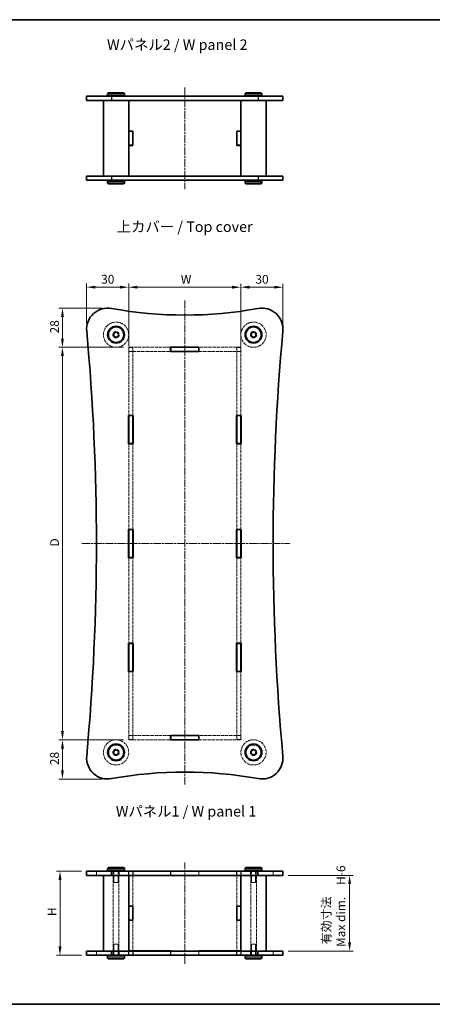
# Model space of a CAD drawing. Units: millimetres. Extents: x 14 to 4160, y 8 to 1132.
# Drawn here: x 631 to 925, y 8 to 710 of the extents above; entities that cross this region are included whole.
import ezdxf

# ---------------------------------------------------------------- set-up
doc = ezdxf.new("R2010")
doc.units = ezdxf.units.MM
doc.linetypes.add('CHAIN', pattern=[0.3543, 0.2362, -0.0295, 0.0591, -0.0295])
doc.linetypes.add('DASHED', pattern=[0.2067, 0.1654, -0.0413])
doc.layers.get('Defpoints').update_dxf_attribs({"lineweight": 25})
for name, color, linetype, lineweight in [('Border (ISO)', 7, 'Continuous', 35), ('Dimension (ISO)', 7, 'Continuous', 18), ('Dimension (ISO) @ 1', 7, 'Continuous', 18), ('Hidden (ISO)', 7, 'DASHED', 18), ('Hidden Narrow (ISO)', 7, 'DASHED', 18), ('Symbol (ISO)', 7, 'Continuous', 18), ('Visible (ISO)', 7, 'Continuous', 35), ('Visible Narrow (ISO)', 7, 'Continuous', 25)]:
    doc.layers.add(name, color=color, linetype=linetype, lineweight=lineweight)
doc.layers.add('Centerline (ISO)', color=7, linetype='Continuous', lineweight=18, true_color=0x80ffff)
doc.styles.add('Note Text (TK)', font='txt')
doc.dimstyles.new('Default - Method 1b (TK)', dxfattribs={"dimtxt": 2.5, "dimasz": 2.5, "dimexe": 1, "dimexo": 1.5, "dimgap": 1, "dimtad": 1, "dimtoh": 1, "dimrnd": 1e-08, "dimdsep": 46, "dimtxsty": 'Note Text (TK)', "dimcen": 0.09, "dimdle": 5, "dimclrd": 100, "dimclre": 100, "dimclrt": 7, "dimadec": 1, "dimazin": 1, "dimtfac": 1, "dimtmove": 0, "dimatfit": 3, "dimfxl": 0, "dimtolj": 1, "dimlwd": -1, "dimlwe": -1, "dimarcsym": 0})

# ---------------------------------------------------------------- blocks, each defined once
blk = doc.blocks.new('図面枠 tk図枠')
at = {"layer": 'Border (ISO)'}
for p, q in [((14.5, 289), (405.5, 289)), ((14.5, 8), (405.5, 8))]:
    blk.add_line(p, q, dxfattribs=at)
blk = doc.blocks.new('*D32')
at = {"layer": 'Defpoints', "color": 0, "transparency": 16777216}
for p in [(788.63, 519.64), (708.63, 473.64), (788.63, 473.64)]:
    blk.add_point(p, dxfattribs=at)
at = {"layer": 'Dimension (ISO)', "color": 100, "transparency": 16777216}
for p, q in [((708.63, 477.39), (708.63, 522.14)), ((788.63, 477.39), (788.63, 522.14)), ((714.88, 519.64), (782.38, 519.64))]:
    blk.add_line(p, q, dxfattribs=at)
for points in [[(714.88, 520.68), (714.88, 518.6), (708.63, 519.64)], [(782.38, 520.68), (782.38, 518.6), (788.63, 519.64)]]:
    blk.add_solid(points, dxfattribs=at)
at = {"layer": 'Dimension (ISO)', "color": 7, "transparency": 16777216, "insert": (743.91, 525.26), "char_height": 6.25, "attachment_point": 4, "style": 'Note Text (TK)'}
blk.add_mtext('\\A1; \\fＭＳ Ｐゴシック|b0|i0;W', dxfattribs=at)
blk = doc.blocks.new('*D33')
at = {"layer": 'Defpoints', "color": 0, "transparency": 16777216}
for p in [(708.63, 476.74), (661.42, 196.74), (708.63, 196.74)]:
    blk.add_point(p, dxfattribs=at)
at = {"layer": 'Dimension (ISO)', "color": 100, "transparency": 16777216}
for p, q in [((704.88, 476.74), (658.92, 476.74)), ((661.42, 470.49), (661.42, 202.99)), ((704.88, 196.74), (658.92, 196.74))]:
    blk.add_line(p, q, dxfattribs=at)
for points in [[(660.38, 470.49), (662.46, 470.49), (661.42, 476.74)], [(660.38, 202.99), (662.46, 202.99), (661.42, 196.74)]]:
    blk.add_solid(points, dxfattribs=at)
at = {"layer": 'Dimension (ISO)', "color": 7, "transparency": 16777216, "insert": (655.79, 332.7), "char_height": 6.25, "attachment_point": 4, "rotation": 90, "style": 'Note Text (TK)'}
blk.add_mtext('\\A1; \\fＭＳ Ｐゴシック|b0|i0;D', dxfattribs=at)
blk = doc.blocks.new('*D34')
at = {"layer": 'Defpoints', "color": 0, "transparency": 16777216}
for p in [(678.63, 103.01), (659.67, 43.01), (678.63, 43.01)]:
    blk.add_point(p, dxfattribs=at)
at = {"layer": 'Dimension (ISO)', "color": 100, "transparency": 16777216}
for p, q in [((674.88, 103.01), (657.17, 103.01)), ((659.67, 96.76), (659.67, 49.26)), ((674.88, 43.01), (657.17, 43.01))]:
    blk.add_line(p, q, dxfattribs=at)
for points in [[(658.63, 96.76), (660.71, 96.76), (659.67, 103.01)], [(658.63, 49.26), (660.71, 49.26), (659.67, 43.01)]]:
    blk.add_solid(points, dxfattribs=at)
at = {"layer": 'Dimension (ISO)', "color": 7, "transparency": 16777216, "insert": (654.04, 69.04), "char_height": 6.25, "attachment_point": 4, "rotation": 90, "style": 'Note Text (TK)'}
blk.add_mtext('\\A1; \\fＭＳ Ｐゴシック|b0|i0;H', dxfattribs=at)
blk = doc.blocks.new('*D35')
at = {"layer": 'Defpoints', "color": 0, "transparency": 16777216}
for p in [(708.63, 519.67), (678.64, 490.12), (708.63, 473.64)]:
    blk.add_point(p, dxfattribs=at)
at = {"layer": 'Dimension (ISO)', "color": 100, "transparency": 16777216}
for p, q in [((678.64, 493.87), (678.64, 522.17)), ((708.63, 477.39), (708.63, 522.17)), ((684.89, 519.67), (702.38, 519.67))]:
    blk.add_line(p, q, dxfattribs=at)
for points in [[(684.89, 520.71), (684.89, 518.63), (678.64, 519.67)], [(702.38, 520.71), (702.38, 518.63), (708.63, 519.67)]]:
    blk.add_solid(points, dxfattribs=at)
at = {"layer": 'Dimension (ISO)', "color": 7, "transparency": 16777216, "insert": (688.98, 525.3), "char_height": 6.25, "attachment_point": 4, "style": 'Note Text (TK)'}
blk.add_mtext('\\A1;30', dxfattribs=at)
blk = doc.blocks.new('*D36')
at = {"layer": 'Defpoints', "color": 0, "transparency": 16777216}
for p in [(818.63, 519.64), (818.63, 489.69), (788.63, 473.64)]:
    blk.add_point(p, dxfattribs=at)
at = {"layer": 'Dimension (ISO)', "color": 100, "transparency": 16777216}
for p, q in [((788.63, 477.39), (788.63, 522.14)), ((818.63, 493.44), (818.63, 522.14)), ((794.88, 519.64), (812.38, 519.64))]:
    blk.add_line(p, q, dxfattribs=at)
for points in [[(794.88, 520.68), (794.88, 518.6), (788.63, 519.64)], [(812.38, 520.68), (812.38, 518.6), (818.63, 519.64)]]:
    blk.add_solid(points, dxfattribs=at)
at = {"layer": 'Dimension (ISO)', "color": 7, "transparency": 16777216, "insert": (798.98, 525.26), "char_height": 6.25, "attachment_point": 4, "style": 'Note Text (TK)'}
blk.add_mtext('\\A1;30', dxfattribs=at)
blk = doc.blocks.new('*D37')
at = {"layer": 'Defpoints', "color": 0, "transparency": 16777216}
for p in [(694.01, 504.74), (661.42, 476.74), (708.63, 476.74)]:
    blk.add_point(p, dxfattribs=at)
at = {"layer": 'Dimension (ISO)', "color": 100, "transparency": 16777216}
for p, q in [((690.26, 504.74), (658.92, 504.74)), ((661.42, 498.49), (661.42, 482.99)), ((704.88, 476.74), (658.92, 476.74))]:
    blk.add_line(p, q, dxfattribs=at)
for points in [[(660.38, 498.49), (662.46, 498.49), (661.42, 504.74)], [(660.38, 482.99), (662.46, 482.99), (661.42, 476.74)]]:
    blk.add_solid(points, dxfattribs=at)
at = {"layer": 'Dimension (ISO)', "color": 7, "transparency": 16777216, "insert": (655.79, 486.64), "char_height": 6.25, "attachment_point": 4, "rotation": 90, "style": 'Note Text (TK)'}
blk.add_mtext('\\A1;28', dxfattribs=at)
blk = doc.blocks.new('*D38')
at = {"layer": 'Defpoints', "color": 0, "transparency": 16777216}
for p in [(661.42, 196.74), (708.63, 196.74), (693.58, 168.74)]:
    blk.add_point(p, dxfattribs=at)
at = {"layer": 'Dimension (ISO)', "color": 100, "transparency": 16777216}
for p, q in [((704.88, 196.74), (658.92, 196.74)), ((661.42, 174.99), (661.42, 190.49)), ((689.83, 168.74), (658.92, 168.74))]:
    blk.add_line(p, q, dxfattribs=at)
for points in [[(660.38, 190.49), (662.46, 190.49), (661.42, 196.74)], [(660.38, 174.99), (662.46, 174.99), (661.42, 168.74)]]:
    blk.add_solid(points, dxfattribs=at)
at = {"layer": 'Dimension (ISO)', "color": 7, "transparency": 16777216, "insert": (655.79, 178.64), "char_height": 6.25, "attachment_point": 4, "rotation": 90, "style": 'Note Text (TK)'}
blk.add_mtext('\\A1;28', dxfattribs=at)
blk = doc.blocks.new('*D39')
at = {"layer": 'Defpoints', "color": 0, "transparency": 16777216}
for p in [(818.63, 100.01), (818.63, 46.01), (866.13, 46.01)]:
    blk.add_point(p, dxfattribs=at)
at = {"layer": 'Dimension (ISO)', "color": 100, "transparency": 16777216}
for p, q in [((822.38, 100.01), (868.63, 100.01)), ((866.13, 93.76), (866.13, 52.26)), ((822.38, 46.01), (868.63, 46.01))]:
    blk.add_line(p, q, dxfattribs=at)
for points in [[(865.09, 93.76), (867.18, 93.76), (866.13, 100.01)], [(865.09, 52.26), (867.18, 52.26), (866.13, 46.01)]]:
    blk.add_solid(points, dxfattribs=at)
at = {"layer": 'Dimension (ISO)', "color": 7, "transparency": 16777216, "insert": (854.71, 48.88), "char_height": 6.25, "attachment_point": 4, "rotation": 90, "style": 'Note Text (TK)'}
blk.add_mtext('\\A1; \\fＭＳ Ｐゴシック|b0|i0;有効寸法\\P\\fＭＳ Ｐゴシック|b0|i0;Max dim.\u3000H-6', dxfattribs=at)

msp = doc.modelspace()

# ---------------------------------------------------------------- linework, layer by layer
at = {"layer": 'Centerline (ISO)', "linetype": 'CHAIN', "ltscale": 23.990969}
for p, q in [((748.6337, 662.1492), (748.6337, 589.6492)), ((748.6337, 510.0462), (748.6337, 164.8135)), ((675.2046, 336.7449), (823.5106, 336.7449)), ((748.6337, 36.7643), (748.6337, 109.2643))]:
    msp.add_line(p, q, dxfattribs=at)
at = {"layer": 'Hidden (ISO)', "ltscale": 14.465409}
for p, q in [((738.5337, 476.7449), (708.6337, 476.7449)), ((708.6337, 473.7449), (738.5337, 473.7449)), ((788.6337, 476.7449), (758.7337, 476.7449)), ((758.7337, 473.7449), (788.6337, 473.7449)), ((738.5337, 199.7449), (708.6337, 199.7449)), ((708.6337, 196.7449), (738.5337, 196.7449)), ((788.6337, 199.7449), (758.7337, 199.7449)), ((758.7337, 196.7449), (788.6337, 196.7449))]:
    msp.add_line(p, q, dxfattribs=at)
at = {"layer": 'Hidden (ISO)', "ltscale": 2.285536}
for p, q in [((708.6337, 476.7449), (708.6337, 473.7449)), ((711.6337, 476.6449), (708.6337, 476.6449)), ((711.6337, 473.6449), (708.6337, 473.6449)), ((711.6337, 476.7449), (711.6337, 473.7449)), ((785.6337, 476.7449), (785.6337, 473.7449)), ((788.6337, 476.6449), (785.6337, 476.6449)), ((788.6337, 473.6449), (785.6337, 473.6449)), ((788.6337, 473.7449), (788.6337, 476.7449)), ((708.6337, 199.8449), (711.6337, 199.8449)), ((708.6337, 199.7449), (708.6337, 196.7449)), ((711.6337, 196.8449), (708.6337, 196.8449)), ((711.6337, 199.7449), (711.6337, 196.7449)), ((785.6337, 199.8449), (788.6337, 199.8449)), ((785.6337, 199.7449), (785.6337, 196.7449)), ((788.6337, 196.8449), (785.6337, 196.8449)), ((788.6337, 196.7449), (788.6337, 199.7449)), ((685.6337, 100.0143), (685.6337, 103.0143)), ((697.3837, 100.0143), (697.3837, 103.0143)), ((701.8837, 100.0143), (701.8837, 103.0143)), ((708.5337, 103.0143), (708.5337, 100.0143)), ((711.6337, 102.9643), (708.6337, 102.9643)), ((711.7337, 103.0143), (711.7337, 100.0143)), ((738.5337, 100.0143), (738.5337, 103.0143)), ((758.7337, 100.0143), (758.7337, 103.0143)), ((785.5337, 103.0143), (785.5337, 100.0143)), ((788.6337, 102.9643), (785.6337, 102.9643)), ((788.7337, 103.0143), (788.7337, 100.0143)), ((795.3837, 100.0143), (795.3837, 103.0143)), ((799.8837, 100.0143), (799.8837, 103.0143)), ((811.6337, 100.0143), (811.6337, 103.0143)), ((685.6337, 43.0143), (685.6337, 46.0143)), ((697.3837, 43.0143), (697.3837, 46.0143)), ((701.8837, 43.0143), (701.8837, 46.0143)), ((708.5337, 46.0143), (708.5337, 43.0143)), ((711.6337, 43.0643), (708.6337, 43.0643)), ((711.7337, 46.0143), (711.7337, 43.0143)), ((738.5337, 43.0143), (738.5337, 46.0143)), ((758.7337, 43.0143), (758.7337, 46.0143)), ((785.5337, 46.0143), (785.5337, 43.0143)), ((788.6337, 43.0643), (785.6337, 43.0643)), ((788.7337, 46.0143), (788.7337, 43.0143)), ((795.3837, 43.0143), (795.3837, 46.0143)), ((799.8837, 43.0143), (799.8837, 46.0143)), ((811.6337, 43.0143), (811.6337, 46.0143))]:
    msp.add_line(p, q, dxfattribs=at)
at = {"layer": 'Hidden (ISO)', "ltscale": 0.076088}
for p, q in [((708.6337, 473.7449), (708.6337, 473.6449)), ((711.6337, 473.6449), (711.6337, 473.7449)), ((785.6337, 473.7449), (785.6337, 473.6449)), ((788.6337, 473.6449), (788.6337, 473.7449)), ((708.6337, 199.8449), (708.6337, 199.7449)), ((711.6337, 199.8449), (711.6337, 199.7449)), ((785.6337, 199.8449), (785.6337, 199.7449)), ((788.6337, 199.8449), (788.6337, 199.7449))]:
    msp.add_line(p, q, dxfattribs=at)
at = {"layer": 'Hidden (ISO)', "ltscale": 12.587831}
for p, q in [((708.6337, 473.6449), (708.6337, 428.1115)), ((711.6337, 428.1115), (711.6337, 473.6449)), ((785.6337, 473.6449), (785.6337, 428.1115)), ((788.6337, 428.1115), (788.6337, 473.6449)), ((708.6337, 245.3782), (708.6337, 199.8449)), ((711.6337, 199.8449), (711.6337, 245.3782)), ((785.6337, 245.3782), (785.6337, 199.8449)), ((788.6337, 199.8449), (788.6337, 245.3782))]:
    msp.add_line(p, q, dxfattribs=at)
at = {"layer": 'Hidden (ISO)', "ltscale": 13.130499}
for p, q in [((708.6337, 407.9115), (708.6337, 346.8449)), ((711.6337, 346.8449), (711.6337, 407.9115)), ((785.6337, 407.9115), (785.6337, 346.8449)), ((788.6337, 346.8449), (788.6337, 407.9115)), ((708.6337, 326.6449), (708.6337, 265.5782)), ((711.6337, 265.5782), (711.6337, 326.6449)), ((785.6337, 326.6449), (785.6337, 265.5782)), ((788.6337, 265.5782), (788.6337, 326.6449))]:
    msp.add_line(p, q, dxfattribs=at)
at = {"layer": 'Hidden (ISO)', "ltscale": 13.062409}
for p, q in [((697.6337, 46.0143), (697.6337, 100.0143)), ((701.6337, 46.0143), (701.6337, 100.0143)), ((795.6337, 46.0143), (795.6337, 100.0143)), ((799.6337, 46.0143), (799.6337, 100.0143))]:
    msp.add_line(p, q, dxfattribs=at)
at = {"layer": 'Hidden (ISO)', "ltscale": 6.094929}
for p, q in [((698.1337, 103.0143), (698.1337, 95.0143)), ((701.1337, 103.0143), (701.1337, 95.0143)), ((796.1337, 103.0143), (796.1337, 95.0143)), ((799.1337, 103.0143), (799.1337, 95.0143)), ((698.1337, 43.0143), (698.1337, 51.0143)), ((701.1337, 43.0143), (701.1337, 51.0143)), ((796.1337, 43.0143), (796.1337, 51.0143)), ((799.1337, 43.0143), (799.1337, 51.0143))]:
    msp.add_line(p, q, dxfattribs=at)
at = {"layer": 'Hidden (ISO)', "ltscale": 2.247442}
for p, q in [((708.6337, 102.9643), (708.6337, 100.0143)), ((711.6337, 102.9643), (711.6337, 100.0143)), ((738.6337, 100.0143), (738.6337, 102.9643)), ((758.6337, 102.9643), (758.6337, 100.0143)), ((785.6337, 102.9643), (785.6337, 100.0143)), ((788.6337, 102.9643), (788.6337, 100.0143)), ((708.6337, 46.0143), (708.6337, 43.0643)), ((711.6337, 46.0143), (711.6337, 43.0643)), ((738.6337, 43.0643), (738.6337, 46.0143)), ((758.6337, 46.0143), (758.6337, 43.0643)), ((785.6337, 46.0143), (785.6337, 43.0643)), ((788.6337, 46.0143), (788.6337, 43.0643))]:
    msp.add_line(p, q, dxfattribs=at)
at = {"layer": 'Hidden (ISO)', "ltscale": 14.094501}
for p, q in [((711.6337, 99.9643), (711.6337, 78.1143)), ((785.6337, 99.9643), (785.6337, 78.1143)), ((711.6337, 67.9143), (711.6337, 46.0643)), ((785.6337, 67.9143), (785.6337, 46.0643))]:
    msp.add_line(p, q, dxfattribs=at)
at = {"layer": 'Hidden (ISO)', "ltscale": 12.901145}
for p, q in [((738.6337, 102.9643), (758.6337, 102.9643)), ((758.6337, 43.0643), (738.6337, 43.0643))]:
    msp.add_line(p, q, dxfattribs=at)
at = {"layer": 'Hidden (ISO)', "ltscale": 3.590168}
for p, q in [((698.1337, 95.0143), (701.1337, 95.0143)), ((796.1337, 95.0143), (799.1337, 95.0143)), ((701.1337, 51.0143), (698.1337, 51.0143)), ((799.1337, 51.0143), (796.1337, 51.0143))]:
    msp.add_line(p, q, dxfattribs=at)
at = {"layer": 'Hidden (ISO)', "ltscale": 13.678923}
for centre, radius in [((699.6337, 485.7449), 9), ((797.6337, 485.7449), 9), ((699.6337, 485.7449), 2.25), ((797.6337, 485.7449), 2.25), ((699.6337, 187.7449), 9), ((797.6337, 187.7449), 9), ((699.6337, 187.7449), 2.25), ((797.6337, 187.7449), 2.25)]:
    msp.add_circle(centre, radius, dxfattribs=at)
at = {"layer": 'Hidden (ISO)', "ltscale": 12.159042}
for centre in [(699.6337, 485.7449), (797.6337, 485.7449), (699.6337, 187.7449), (797.6337, 187.7449)]:
    msp.add_circle(centre, 2, dxfattribs=at)
at = {"layer": 'Hidden (ISO)', "ltscale": 7.180437}
for centre in [(699.6337, 485.7449), (797.6337, 485.7449), (699.6337, 187.7449), (797.6337, 187.7449)]:
    msp.add_circle(centre, 1.5, dxfattribs=at)
at = {"layer": 'Hidden Narrow (ISO)', "ltscale": 2.285536}
for p, q in [((678.6964, 100.0143), (678.6964, 103.0143)), ((818.5711, 100.0143), (818.5711, 103.0143)), ((678.6964, 43.0143), (678.6964, 46.0143)), ((818.5711, 43.0143), (818.5711, 46.0143))]:
    msp.add_line(p, q, dxfattribs=at)
at = {"layer": 'Visible (ISO)'}
for p, q in [((678.6337, 655.8992), (696.3387, 655.8992)), ((678.6337, 655.8992), (678.6337, 652.8992)), ((694.1337, 658.3992), (693.6337, 657.8992)), ((705.6337, 657.8992), (693.6337, 657.8992)), ((693.6337, 657.8992), (693.6337, 656.3992)), ((693.6337, 656.3992), (705.6337, 656.3992)), ((694.1337, 655.8992), (693.6337, 656.3992)), ((694.1337, 658.3992), (705.1337, 658.3992)), ((800.9288, 655.8992), (696.3387, 655.8992)), ((705.1337, 658.3992), (705.6337, 657.8992)), ((705.1337, 655.8992), (705.6337, 656.3992)), ((705.6337, 657.8992), (705.6337, 656.3992)), ((792.1337, 658.3992), (791.6337, 657.8992)), ((803.6337, 657.8992), (791.6337, 657.8992)), ((791.6337, 657.8992), (791.6337, 656.3992)), ((791.6337, 656.3992), (803.6337, 656.3992)), ((792.1337, 655.8992), (791.6337, 656.3992)), ((792.1337, 658.3992), (803.1337, 658.3992)), ((800.9288, 655.8992), (818.6337, 655.8992)), ((803.1337, 658.3992), (803.6337, 657.8992)), ((803.1337, 655.8992), (803.6337, 656.3992)), ((803.6337, 657.8992), (803.6337, 656.3992)), ((818.6337, 655.8992), (818.6337, 652.8992)), ((696.3387, 652.8992), (678.6337, 652.8992)), ((690.6337, 652.8992), (690.6337, 598.8992)), ((696.3387, 652.8992), (800.9288, 652.8992)), ((708.6337, 652.8992), (708.6337, 598.8992)), ((708.6337, 652.8492), (738.6337, 652.8492)), ((711.6337, 652.8992), (711.6337, 652.8492)), ((738.6337, 652.8492), (738.6337, 652.8992)), ((758.6337, 652.8992), (758.6337, 652.8492)), ((758.6337, 652.8492), (788.6337, 652.8492)), ((785.6337, 652.8992), (785.6337, 652.8492)), ((788.6337, 652.8992), (788.6337, 598.8992)), ((818.6337, 652.8992), (800.9288, 652.8992)), ((806.6337, 652.8992), (806.6337, 598.8992)), ((708.6337, 630.9992), (711.6337, 630.9992)), ((711.6337, 630.8992), (708.6337, 630.8992)), ((711.6337, 630.9992), (711.6337, 620.7992)), ((785.6337, 630.9992), (788.6337, 630.9992)), ((785.6337, 620.7992), (785.6337, 630.9992)), ((788.6337, 630.8992), (785.6337, 630.8992)), ((711.6337, 620.8992), (708.6337, 620.8992)), ((711.6337, 620.7992), (708.6337, 620.7992)), ((788.6337, 620.8992), (785.6337, 620.8992)), ((788.6337, 620.7992), (785.6337, 620.7992)), ((678.6337, 598.8992), (696.3387, 598.8992)), ((678.6337, 598.8992), (678.6337, 595.8992)), ((800.9288, 598.8992), (696.3387, 598.8992)), ((738.6337, 598.9492), (708.6337, 598.9492)), ((711.6337, 598.9492), (711.6337, 598.8992)), ((738.6337, 598.8992), (738.6337, 598.9492)), ((788.6337, 598.9492), (758.6337, 598.9492)), ((758.6337, 598.9492), (758.6337, 598.8992)), ((785.6337, 598.9492), (785.6337, 598.8992)), ((800.9288, 598.8992), (818.6337, 598.8992)), ((818.6337, 598.8992), (818.6337, 595.8992)), ((696.3387, 595.8992), (678.6337, 595.8992)), ((694.1337, 595.8992), (693.6337, 595.3992)), ((705.6337, 595.3992), (693.6337, 595.3992)), ((693.6337, 593.8992), (693.6337, 595.3992)), ((693.6337, 593.8992), (705.6337, 593.8992)), ((694.1337, 593.3992), (693.6337, 593.8992)), ((705.1337, 593.3992), (694.1337, 593.3992)), ((696.3387, 595.8992), (800.9288, 595.8992)), ((705.1337, 595.8992), (705.6337, 595.3992)), ((705.1337, 593.3992), (705.6337, 593.8992)), ((705.6337, 593.8992), (705.6337, 595.3992)), ((792.1337, 595.8992), (791.6337, 595.3992)), ((803.6337, 595.3992), (791.6337, 595.3992)), ((791.6337, 593.8992), (791.6337, 595.3992)), ((791.6337, 593.8992), (803.6337, 593.8992)), ((792.1337, 593.3992), (791.6337, 593.8992)), ((803.1337, 593.3992), (792.1337, 593.3992)), ((818.6337, 595.8992), (800.9288, 595.8992)), ((803.1337, 595.8992), (803.6337, 595.3992)), ((803.1337, 593.3992), (803.6337, 593.8992)), ((803.6337, 593.8992), (803.6337, 595.3992)), ((738.5337, 473.6449), (738.5337, 476.8449)), ((738.5337, 476.8449), (758.7337, 476.8449)), ((738.6337, 476.7449), (738.5337, 476.7449)), ((738.5337, 473.7449), (738.6337, 473.7449)), ((758.7337, 473.6449), (738.5337, 473.6449)), ((758.6337, 476.7449), (738.6337, 476.7449)), ((738.6337, 476.7449), (738.6337, 473.7449)), ((738.6337, 473.7449), (758.6337, 473.7449)), ((758.7337, 476.7449), (758.6337, 476.7449)), ((758.6337, 476.7449), (758.6337, 473.7449)), ((758.6337, 473.7449), (758.7337, 473.7449)), ((758.7337, 476.8449), (758.7337, 473.6449)), ((708.5337, 407.9115), (708.5337, 428.1115)), ((708.5337, 428.1115), (711.7337, 428.1115)), ((708.6337, 428.1115), (708.6337, 428.0115)), ((711.6337, 428.0115), (708.6337, 428.0115)), ((708.6337, 428.0115), (708.6337, 408.0115)), ((711.6337, 428.0115), (711.6337, 428.1115)), ((711.6337, 428.0115), (711.6337, 408.0115)), ((711.7337, 428.1115), (711.7337, 407.9115)), ((785.5337, 407.9115), (785.5337, 428.1115)), ((785.5337, 428.1115), (788.7337, 428.1115)), ((785.6337, 428.1115), (785.6337, 428.0115)), ((788.6337, 428.0115), (785.6337, 428.0115)), ((785.6337, 428.0115), (785.6337, 408.0115)), ((788.6337, 428.0115), (788.6337, 428.1115)), ((788.6337, 428.0115), (788.6337, 408.0115)), ((788.7337, 428.1115), (788.7337, 407.9115)), ((711.7337, 407.9115), (708.5337, 407.9115)), ((708.6337, 408.0115), (708.6337, 407.9115)), ((711.6337, 408.0115), (708.6337, 408.0115)), ((711.6337, 407.9115), (711.6337, 408.0115)), ((788.7337, 407.9115), (785.5337, 407.9115)), ((785.6337, 408.0115), (785.6337, 407.9115)), ((788.6337, 408.0115), (785.6337, 408.0115)), ((788.6337, 407.9115), (788.6337, 408.0115)), ((708.5337, 326.6449), (708.5337, 346.8449)), ((708.5337, 346.8449), (711.7337, 346.8449)), ((708.6337, 346.8449), (708.6337, 346.7449)), ((711.6337, 346.7449), (708.6337, 346.7449)), ((708.6337, 346.7449), (708.6337, 326.7449)), ((711.6337, 346.7449), (711.6337, 346.8449)), ((711.6337, 346.7449), (711.6337, 326.7449)), ((711.7337, 346.8449), (711.7337, 326.6449)), ((785.5337, 326.6449), (785.5337, 346.8449)), ((785.5337, 346.8449), (788.7337, 346.8449)), ((785.6337, 346.8449), (785.6337, 346.7449)), ((788.6337, 346.7449), (785.6337, 346.7449)), ((785.6337, 346.7449), (785.6337, 326.7449)), ((788.6337, 346.7449), (788.6337, 346.8449)), ((788.6337, 346.7449), (788.6337, 326.7449)), ((788.7337, 346.8449), (788.7337, 326.6449)), ((711.7337, 326.6449), (708.5337, 326.6449)), ((708.6337, 326.7449), (708.6337, 326.6449)), ((711.6337, 326.7449), (708.6337, 326.7449)), ((711.6337, 326.6449), (711.6337, 326.7449)), ((788.7337, 326.6449), (785.5337, 326.6449)), ((785.6337, 326.7449), (785.6337, 326.6449)), ((788.6337, 326.7449), (785.6337, 326.7449)), ((788.6337, 326.6449), (788.6337, 326.7449)), ((708.5337, 265.5782), (711.7337, 265.5782)), ((708.5337, 245.3782), (708.5337, 265.5782)), ((708.6337, 265.5782), (708.6337, 265.4782)), ((708.6337, 265.4782), (708.6337, 245.4782)), ((711.6337, 265.4782), (708.6337, 265.4782)), ((711.6337, 265.4782), (711.6337, 265.5782)), ((711.6337, 265.4782), (711.6337, 245.4782)), ((711.7337, 265.5782), (711.7337, 245.3782)), ((785.5337, 265.5782), (788.7337, 265.5782)), ((785.5337, 245.3782), (785.5337, 265.5782)), ((785.6337, 265.5782), (785.6337, 265.4782)), ((785.6337, 265.4782), (785.6337, 245.4782)), ((788.6337, 265.4782), (785.6337, 265.4782)), ((788.6337, 265.4782), (788.6337, 265.5782)), ((788.6337, 265.4782), (788.6337, 245.4782)), ((788.7337, 265.5782), (788.7337, 245.3782)), ((711.7337, 245.3782), (708.5337, 245.3782)), ((708.6337, 245.4782), (708.6337, 245.3782)), ((711.6337, 245.4782), (708.6337, 245.4782)), ((711.6337, 245.3782), (711.6337, 245.4782)), ((788.7337, 245.3782), (785.5337, 245.3782)), ((785.6337, 245.4782), (785.6337, 245.3782)), ((788.6337, 245.4782), (785.6337, 245.4782)), ((788.6337, 245.3782), (788.6337, 245.4782)), ((738.5337, 196.6449), (738.5337, 199.8449)), ((738.5337, 199.8449), (758.7337, 199.8449)), ((738.6337, 199.7449), (738.5337, 199.7449)), ((738.5337, 196.7449), (738.6337, 196.7449)), ((758.6337, 199.7449), (738.6337, 199.7449)), ((738.6337, 199.7449), (738.6337, 196.7449)), ((738.6337, 196.7449), (758.6337, 196.7449)), ((758.7337, 199.7449), (758.6337, 199.7449)), ((758.6337, 199.7449), (758.6337, 196.7449)), ((758.6337, 196.7449), (758.7337, 196.7449)), ((758.7337, 199.8449), (758.7337, 196.6449)), ((758.7337, 196.6449), (738.5337, 196.6449)), ((694.1337, 105.5143), (693.6337, 105.0143)), ((694.1337, 105.5143), (705.1337, 105.5143)), ((705.1337, 105.5143), (705.6337, 105.0143)), ((792.1337, 105.5143), (791.6337, 105.0143)), ((792.1337, 105.5143), (803.1337, 105.5143)), ((803.1337, 105.5143), (803.6337, 105.0143)), ((678.6337, 103.0143), (696.3387, 103.0143)), ((678.6337, 100.0143), (678.6337, 103.0143)), ((696.3387, 100.0143), (678.6337, 100.0143)), ((690.6337, 46.0143), (690.6337, 100.0143)), ((705.6337, 105.0143), (693.6337, 105.0143)), ((693.6337, 105.0143), (693.6337, 103.5143)), ((693.6337, 103.5143), (705.6337, 103.5143)), ((694.1337, 103.0143), (693.6337, 103.5143)), ((800.9288, 103.0143), (696.3387, 103.0143)), ((696.3387, 100.0143), (800.9288, 100.0143)), ((705.1337, 103.0143), (705.6337, 103.5143)), ((705.6337, 105.0143), (705.6337, 103.5143)), ((708.6337, 46.0143), (708.6337, 100.0143)), ((708.6337, 99.9643), (738.6337, 99.9643)), ((711.6337, 100.0143), (711.6337, 99.9643)), ((738.6337, 99.9643), (738.6337, 100.0143)), ((758.6337, 100.0143), (758.6337, 99.9643)), ((758.6337, 99.9643), (788.6337, 99.9643)), ((785.6337, 100.0143), (785.6337, 99.9643)), ((788.6337, 46.0143), (788.6337, 100.0143)), ((803.6337, 105.0143), (791.6337, 105.0143)), ((791.6337, 105.0143), (791.6337, 103.5143)), ((791.6337, 103.5143), (803.6337, 103.5143)), ((792.1337, 103.0143), (791.6337, 103.5143)), ((800.9288, 103.0143), (818.6337, 103.0143)), ((818.6337, 100.0143), (800.9288, 100.0143)), ((803.1337, 103.0143), (803.6337, 103.5143)), ((803.6337, 105.0143), (803.6337, 103.5143)), ((806.6337, 46.0143), (806.6337, 100.0143)), ((818.6337, 100.0143), (818.6337, 103.0143)), ((708.6337, 78.1143), (711.6337, 78.1143)), ((711.6337, 78.0143), (708.6337, 78.0143)), ((711.6337, 78.1143), (711.6337, 67.9143)), ((785.6337, 78.1143), (788.6337, 78.1143)), ((785.6337, 67.9143), (785.6337, 78.1143)), ((788.6337, 78.0143), (785.6337, 78.0143)), ((711.6337, 68.0143), (708.6337, 68.0143)), ((711.6337, 67.9143), (708.6337, 67.9143)), ((788.6337, 68.0143), (785.6337, 68.0143)), ((788.6337, 67.9143), (785.6337, 67.9143)), ((678.6337, 46.0143), (696.3387, 46.0143)), ((678.6337, 43.0143), (678.6337, 46.0143)), ((696.3387, 43.0143), (678.6337, 43.0143)), ((694.1337, 43.0143), (693.6337, 42.5143)), ((705.6337, 42.5143), (693.6337, 42.5143)), ((693.6337, 41.0143), (693.6337, 42.5143)), ((800.9288, 46.0143), (696.3387, 46.0143)), ((696.3387, 43.0143), (800.9288, 43.0143)), ((705.1337, 43.0143), (705.6337, 42.5143)), ((705.6337, 41.0143), (705.6337, 42.5143)), ((738.6337, 46.0643), (708.6337, 46.0643)), ((711.6337, 46.0643), (711.6337, 46.0143)), ((738.6337, 46.0143), (738.6337, 46.0643)), ((788.6337, 46.0643), (758.6337, 46.0643)), ((758.6337, 46.0643), (758.6337, 46.0143)), ((785.6337, 46.0643), (785.6337, 46.0143)), ((792.1337, 43.0143), (791.6337, 42.5143)), ((803.6337, 42.5143), (791.6337, 42.5143)), ((791.6337, 41.0143), (791.6337, 42.5143)), ((800.9288, 46.0143), (818.6337, 46.0143)), ((818.6337, 43.0143), (800.9288, 43.0143)), ((803.1337, 43.0143), (803.6337, 42.5143)), ((803.6337, 41.0143), (803.6337, 42.5143)), ((818.6337, 43.0143), (818.6337, 46.0143)), ((693.6337, 41.0143), (705.6337, 41.0143)), ((694.1337, 40.5143), (693.6337, 41.0143)), ((705.1337, 40.5143), (694.1337, 40.5143)), ((705.1337, 40.5143), (705.6337, 41.0143)), ((791.6337, 41.0143), (803.6337, 41.0143)), ((792.1337, 40.5143), (791.6337, 41.0143)), ((803.1337, 40.5143), (792.1337, 40.5143)), ((803.1337, 40.5143), (803.6337, 41.0143))]:
    msp.add_line(p, q, dxfattribs=at)
for centre, radius in [((699.6337, 485.7449), 6), ((699.6337, 485.7449), 5.5), ((797.6337, 485.7449), 6), ((797.6337, 485.7449), 5.5), ((699.6337, 187.7449), 6), ((699.6337, 187.7449), 5.5), ((797.6337, 187.7449), 6), ((797.6337, 187.7449), 5.5)]:
    msp.add_circle(centre, radius, dxfattribs=at)
for centre, radius, start, end in [((693.6337, 489.7449), 15, 79.6111422, 185.2390976), ((748.6337, 789.7449), 290, 259.6111422, 280.3888578), ((803.6337, 489.7449), 15, 354.7609024, 100.3888578), ((-974.9377, 336.7449), 1660.5714, 354.7609024, 5.2390976), ((2472.2052, 336.7449), 1660.5714, 174.7609024, 185.2390976), ((693.6337, 183.7449), 15, 174.7609024, 280.3888578), ((803.6337, 183.7449), 15, 259.6111422, 5.2390976), ((748.6337, -116.2551), 290, 79.6111422, 100.3888578)]:
    msp.add_arc(centre, radius, start, end, dxfattribs=at)
at = {"layer": 'Visible Narrow (ISO)'}
for p, q in [((696.3387, 655.8992), (696.3387, 652.8992)), ((800.9288, 655.8992), (800.9288, 652.8992)), ((696.3387, 598.8992), (696.3387, 595.8992)), ((800.9288, 598.8992), (800.9288, 595.8992)), ((696.3387, 100.0143), (696.3387, 103.0143)), ((800.9288, 100.0143), (800.9288, 103.0143)), ((696.3387, 43.0143), (696.3387, 46.0143)), ((800.9288, 43.0143), (800.9288, 46.0143))]:
    msp.add_line(p, q, dxfattribs=at)

# ---------------------------------------------------------------- block references
at = {"xscale": 2.5, "yscale": 2.5, "zscale": 2.5}
msp.add_blockref('図面枠 tk図枠', (379.25, -12), dxfattribs=at)

# ---------------------------------------------------------------- texts
at = {"layer": 'Symbol (ISO)', "color": 7, "char_height": 7.5, "attachment_point": 4, "line_spacing_factor": 1.5, "style": 'Note Text (TK)'}
for s, insert, width in [('\\fＭＳ Ｐゴシック|b0|i0;\\H7.5000;Wパネル2 / W panel 2', (693.2242, 692.6876), 104.605269), ('\\fＭＳ Ｐゴシック|b0|i0;\\H7.5000;上カバー / Top cover', (700.1165, 562.7799), 102.456141), ('\\fＭＳ Ｐゴシック|b0|i0;\\H7.5000;Wパネル1 / W panel 1', (699.4755, 145.6972), 104.605269)]:
    msp.add_mtext(s, dxfattribs=dict(at, insert=insert, width=width))

# ---------------------------------------------------------------- dimensions: what is measured, and where the dimension line sits
at = {"layer": 'Dimension (ISO) @ 1', "color": 100, "true_color": 0x00ff3f}
dim = msp.add_linear_dim(base=(788.6337, 519.6372), p1=(708.6337, 473.6449), p2=(788.6337, 473.6449), text=' \\fＭＳ Ｐゴシック|b0|i0;W', dimstyle='Default - Method 1b (TK)', override={"dimscale": 1, "dimtxt": 6.25, "dimasz": 6.25, "dimexe": 2.5, "dimexo": 3.75, "dimgap": 2.5, "dimtoh": 0, "dimdec": 2, "dimcen": 0.225, "dimtol": 0, "dimlim": 0, "dimtp": 0, "dimtm": 0, "dimtdec": 2, "dimtix": 0, "dimtofl": 0, "dimtmove": 0, "dimatfit": 1}, dxfattribs=at)
dim.commit()
dim.dimension.update_dxf_attribs({"geometry": '*D32', "text_midpoint": (748.6337, 519.6372), "dimtype": 160})
for base, p1, p2, angle, picture, middle in [((708.6337, 519.6708), (678.6384, 490.1188), (708.6337, 473.6449), 180, '*D35', (693.1365, 519.6708)), ((818.6336, 519.6372), (788.6337, 473.6449), (818.6336, 489.6948), 180, '*D36', (803.1337, 519.6372)), ((661.4189, 476.7449), (694.0077, 504.7402), (708.6337, 476.7449), 90, '*D37', (661.4189, 490.7425)), ((661.4189, 196.7449), (693.5836, 168.745), (708.6337, 196.7449), 90, '*D38', (661.4189, 182.7449))]:
    dim = msp.add_linear_dim(base=base, p1=p1, p2=p2, angle=angle, dimstyle='Default - Method 1b (TK)', override={"dimscale": 1, "dimtxt": 6.25, "dimasz": 6.25, "dimexe": 2.5, "dimexo": 3.75, "dimgap": 2.5, "dimtoh": 0, "dimdec": 2, "dimcen": 0.225, "dimtol": 0, "dimlim": 0, "dimtp": 0, "dimtm": 0, "dimtdec": 2, "dimtix": 0, "dimtofl": 0, "dimtmove": 0, "dimatfit": 1}, dxfattribs=at)
    dim.commit()
    dim.dimension.update_dxf_attribs({"geometry": picture, "text_midpoint": middle, "dimtype": 160})
for base, p1, p2, text, picture, middle in [((661.4189, 196.7449), (708.6337, 476.7449), (708.6337, 196.7449), ' \\fＭＳ Ｐゴシック|b0|i0;D', '*D33', (661.4189, 336.7449)), ((866.1337, 46.0143), (818.6337, 100.0143), (818.6337, 46.0143), ' \\fＭＳ Ｐゴシック|b0|i0;有効寸法\\P\\fＭＳ Ｐゴシック|b0|i0;Max dim.\u3000H-6', '*D39', (866.1337, 75.2806)), ((659.6694, 43.0143), (678.6337, 103.0143), (678.6337, 43.0143), ' \\fＭＳ Ｐゴシック|b0|i0;H', '*D34', (659.6694, 73.0143))]:
    dim = msp.add_linear_dim(base=base, p1=p1, p2=p2, angle=90, text=text, dimstyle='Default - Method 1b (TK)', override={"dimscale": 1, "dimtxt": 6.25, "dimasz": 6.25, "dimexe": 2.5, "dimexo": 3.75, "dimgap": 2.5, "dimtoh": 0, "dimdec": 2, "dimcen": 0.225, "dimtol": 0, "dimlim": 0, "dimtp": 0, "dimtm": 0, "dimtdec": 2, "dimtix": 0, "dimtofl": 0, "dimtmove": 0, "dimatfit": 1}, dxfattribs=at)
    dim.commit()
    dim.dimension.update_dxf_attribs({"geometry": picture, "text_midpoint": middle, "dimtype": 160})

doc.saveas('drawing.dxf')
